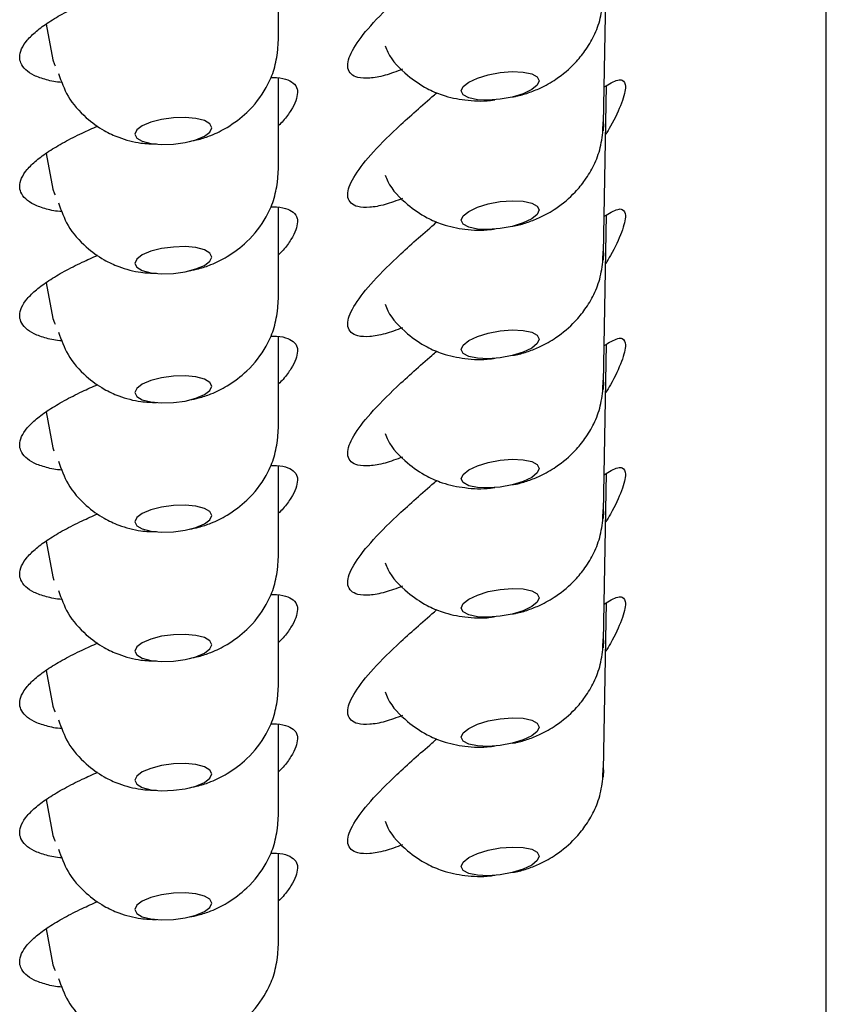
# Model space of a CAD drawing. Units: millimetres. Extents: x -166 to 867, y -664 to 499.
# Drawn here: x 252 to 262, y 300 to 313 of the extents above; entities that cross this region are included whole.
import ezdxf

# ---------------------------------------------------------------- set-up
doc = ezdxf.new("R2010")
doc.units = ezdxf.units.MM

msp = doc.modelspace()

# ---------------------------------------------------------------- linework, layer by layer
at = {"color": 7, "linetype": 'Continuous', "lineweight": 25}
for p, q in [((262.076, 264.826), (262.076, 337.881)), ((254.98, 312.868), (254.98, 314.033)), ((259.189, 311.766), (259.23, 313.939)), ((251.967, 313.059), (252.054, 312.595)), ((254.98, 311.192), (254.98, 312.357)), ((259.189, 310.09), (259.23, 312.264)), ((259.181, 311.676), (259.183, 311.794)), ((259.189, 311.769), (259.184, 311.675)), ((251.967, 311.383), (252.054, 310.92)), ((254.98, 309.516), (254.98, 310.681)), ((259.189, 308.414), (259.23, 310.588)), ((259.181, 310), (259.183, 310.118)), ((259.189, 310.093), (259.184, 309.999)), ((251.967, 309.707), (252.054, 309.244)), ((254.98, 307.84), (254.98, 309.005)), ((259.189, 306.738), (259.23, 308.912)), ((259.181, 308.324), (259.183, 308.442)), ((259.189, 308.417), (259.184, 308.324)), ((251.967, 308.032), (252.054, 307.568)), ((252.054, 307.568), (252.067, 307.526)), ((254.98, 306.164), (254.98, 307.329)), ((259.189, 305.062), (259.23, 307.236)), ((259.181, 306.648), (259.183, 306.766)), ((259.189, 306.742), (259.184, 306.648)), ((251.967, 306.356), (252.054, 305.892)), ((252.054, 305.892), (252.067, 305.85)), ((254.98, 304.488), (254.98, 305.654)), ((259.189, 303.386), (259.23, 305.56)), ((259.181, 304.973), (259.183, 305.09)), ((259.189, 305.066), (259.184, 304.972)), ((251.967, 304.68), (252.054, 304.216)), ((254.98, 302.813), (254.98, 303.978)), ((259.181, 303.297), (259.183, 303.415)), ((259.189, 303.39), (259.184, 303.296)), ((251.967, 303.004), (252.054, 302.54)), ((254.98, 301.137), (254.98, 302.302)), ((251.967, 301.328), (252.054, 300.864))]:
    msp.add_line(p, q, dxfattribs=at)
at = {"color": 7, "linetype": 'Continuous', "lineweight": 25, "flags": 128}
for points in [[(254.962, 312.663), (254.965, 312.681), (254.98, 312.868)], [(252.054, 312.595), (252.076, 312.537), (252.086, 312.521)], [(257.347, 312.193), (257.372, 312.25), (257.443, 312.308), (257.555, 312.361), (257.695, 312.404), (257.851, 312.433), (258.007, 312.446), (258.147, 312.439), (258.259, 312.416), (258.331, 312.376), (258.355, 312.326)], [(258.355, 312.326), (258.331, 312.269), (258.259, 312.211), (258.147, 312.158), (258.007, 312.114), (257.851, 312.085), (257.695, 312.073), (257.555, 312.079), (257.443, 312.103), (257.372, 312.142), (257.347, 312.193)], [(254.114, 311.716), (254.089, 311.767), (254.019, 311.809), (253.908, 311.838), (253.77, 311.851), (253.616, 311.846), (253.462, 311.825), (253.323, 311.79), (253.213, 311.743), (253.142, 311.689), (253.118, 311.634)], [(253.118, 311.634), (253.142, 311.583), (253.213, 311.542), (253.323, 311.513), (253.462, 311.5), (253.616, 311.504), (253.77, 311.525), (253.908, 311.561), (254.019, 311.608), (254.089, 311.661), (254.114, 311.716)], [(254.962, 310.987), (254.965, 311.005), (254.98, 311.192)], [(252.054, 310.92), (252.076, 310.861), (252.086, 310.845)], [(257.347, 310.517), (257.372, 310.574), (257.443, 310.632), (257.555, 310.685), (257.695, 310.728), (257.851, 310.758), (258.007, 310.77), (258.147, 310.763), (258.259, 310.74), (258.331, 310.701), (258.355, 310.65)], [(258.355, 310.65), (258.331, 310.593), (258.259, 310.535), (258.147, 310.482), (258.007, 310.438), (257.851, 310.409), (257.695, 310.397), (257.555, 310.403), (257.443, 310.427), (257.372, 310.466), (257.347, 310.517)], [(254.114, 310.04), (254.089, 310.091), (254.019, 310.133), (253.908, 310.162), (253.77, 310.175), (253.616, 310.17), (253.462, 310.149), (253.323, 310.114), (253.213, 310.067), (253.142, 310.013), (253.118, 309.958)], [(253.118, 309.958), (253.142, 309.908), (253.213, 309.866), (253.323, 309.837), (253.462, 309.824), (253.616, 309.828), (253.77, 309.849), (253.908, 309.885), (254.019, 309.932), (254.089, 309.985), (254.114, 310.04)], [(254.962, 309.311), (254.965, 309.329), (254.98, 309.516)], [(252.054, 309.244), (252.076, 309.185), (252.086, 309.169)], [(257.347, 308.841), (257.372, 308.898), (257.443, 308.956), (257.555, 309.009), (257.695, 309.053), (257.851, 309.082), (258.007, 309.094), (258.147, 309.088), (258.259, 309.064), (258.331, 309.025), (258.355, 308.974)], [(258.355, 308.974), (258.331, 308.917), (258.259, 308.859), (258.147, 308.806), (258.007, 308.763), (257.851, 308.733), (257.695, 308.721), (257.555, 308.728), (257.443, 308.751), (257.372, 308.79), (257.347, 308.841)], [(254.114, 308.364), (254.089, 308.415), (254.019, 308.457), (253.908, 308.486), (253.77, 308.499), (253.616, 308.494), (253.462, 308.473), (253.323, 308.438), (253.213, 308.391), (253.142, 308.337), (253.118, 308.282)], [(253.118, 308.282), (253.142, 308.232), (253.213, 308.19), (253.323, 308.161), (253.462, 308.148), (253.616, 308.152), (253.77, 308.173), (253.908, 308.209), (254.019, 308.256), (254.089, 308.31), (254.114, 308.364)], [(254.962, 307.635), (254.965, 307.653), (254.98, 307.84)], [(257.347, 307.165), (257.372, 307.222), (257.443, 307.28), (257.555, 307.333), (257.695, 307.377), (257.851, 307.406), (258.007, 307.418), (258.147, 307.412), (258.259, 307.388), (258.331, 307.349), (258.355, 307.298)], [(258.355, 307.298), (258.331, 307.241), (258.259, 307.183), (258.147, 307.13), (258.007, 307.087), (257.851, 307.058), (257.695, 307.046), (257.555, 307.052), (257.443, 307.075), (257.372, 307.115), (257.347, 307.165)], [(254.114, 306.688), (254.089, 306.739), (254.019, 306.781), (253.908, 306.81), (253.77, 306.823), (253.616, 306.819), (253.462, 306.798), (253.323, 306.762), (253.213, 306.715), (253.142, 306.661), (253.118, 306.607)], [(253.118, 306.607), (253.142, 306.556), (253.213, 306.514), (253.323, 306.485), (253.462, 306.472), (253.616, 306.477), (253.77, 306.498), (253.908, 306.533), (254.019, 306.58), (254.089, 306.634), (254.114, 306.688)], [(254.962, 305.959), (254.965, 305.977), (254.98, 306.164)], [(257.347, 305.489), (257.372, 305.546), (257.443, 305.604), (257.555, 305.657), (257.695, 305.701), (257.851, 305.73), (258.007, 305.742), (258.147, 305.736), (258.259, 305.712), (258.331, 305.673), (258.355, 305.622)], [(258.355, 305.622), (258.331, 305.565), (258.259, 305.507), (258.147, 305.454), (258.007, 305.411), (257.851, 305.382), (257.695, 305.37), (257.555, 305.376), (257.443, 305.4), (257.372, 305.439), (257.347, 305.489)], [(254.114, 305.013), (254.089, 305.063), (254.019, 305.105), (253.908, 305.134), (253.77, 305.147), (253.616, 305.143), (253.462, 305.122), (253.323, 305.086), (253.213, 305.039), (253.142, 304.986), (253.118, 304.931)], [(253.118, 304.931), (253.142, 304.88), (253.213, 304.838), (253.323, 304.809), (253.462, 304.796), (253.616, 304.801), (253.77, 304.822), (253.908, 304.857), (254.019, 304.904), (254.089, 304.958), (254.114, 305.013)], [(254.962, 304.283), (254.965, 304.301), (254.98, 304.488)], [(252.054, 304.216), (252.076, 304.157), (252.086, 304.142)], [(257.347, 303.813), (257.372, 303.87), (257.443, 303.928), (257.555, 303.982), (257.695, 304.025), (257.851, 304.054), (258.007, 304.066), (258.147, 304.06), (258.259, 304.036), (258.331, 303.997), (258.355, 303.946)], [(258.355, 303.946), (258.331, 303.889), (258.259, 303.831), (258.147, 303.778), (258.007, 303.735), (257.851, 303.706), (257.695, 303.694), (257.555, 303.7), (257.443, 303.724), (257.372, 303.763), (257.347, 303.813)], [(254.114, 303.337), (254.089, 303.388), (254.019, 303.429), (253.908, 303.458), (253.77, 303.471), (253.616, 303.467), (253.462, 303.446), (253.323, 303.41), (253.213, 303.363), (253.142, 303.31), (253.118, 303.255)], [(253.118, 303.255), (253.142, 303.204), (253.213, 303.162), (253.323, 303.133), (253.462, 303.12), (253.616, 303.125), (253.77, 303.146), (253.908, 303.181), (254.019, 303.228), (254.089, 303.282), (254.114, 303.337)], [(254.962, 302.607), (254.965, 302.625), (254.98, 302.813)], [(252.054, 302.54), (252.076, 302.481), (252.086, 302.466)], [(257.347, 302.137), (257.372, 302.194), (257.443, 302.252), (257.555, 302.306), (257.695, 302.349), (257.851, 302.378), (258.007, 302.39), (258.147, 302.384), (258.259, 302.36), (258.331, 302.321), (258.355, 302.271)], [(258.355, 302.271), (258.331, 302.213), (258.259, 302.155), (258.147, 302.102), (258.007, 302.059), (257.851, 302.03), (257.695, 302.018), (257.555, 302.024), (257.443, 302.048), (257.372, 302.087), (257.347, 302.137)], [(254.114, 301.661), (254.089, 301.712), (254.019, 301.753), (253.908, 301.782), (253.77, 301.795), (253.616, 301.791), (253.462, 301.77), (253.323, 301.734), (253.213, 301.687), (253.142, 301.634), (253.118, 301.579)], [(253.118, 301.579), (253.142, 301.528), (253.213, 301.486), (253.323, 301.457), (253.462, 301.445), (253.616, 301.449), (253.77, 301.47), (253.908, 301.506), (254.019, 301.552), (254.089, 301.606), (254.114, 301.661)], [(254.962, 300.931), (254.965, 300.949), (254.98, 301.137)], [(252.054, 300.864), (252.076, 300.805), (252.086, 300.79)]]:
    msp.add_lwpolyline(points, dxfattribs=at)
at = {"color": 7, "linetype": 'Continuous', "lineweight": 25}
for points, knots in [([(256.586, 312.474), (256.508, 312.445), (256.352, 312.387), (256.154, 312.354), (256.005, 312.361), (255.913, 312.408), (255.879, 312.468), (255.873, 312.541), (255.889, 312.623), (255.967, 312.787), (256.16, 313.038), (256.451, 313.331), (256.731, 313.587), (256.908, 313.743), (257.009, 313.829), (257.03, 313.847)], [0, 0, 0, 0, 0.083919, 0.169536, 0.255064, 0.327807, 0.400526, 0.425945, 0.491632, 0.557331, 0.688004, 0.824495, 0.902032, 0.979618, 1, 1, 1, 1]), ([(252.177, 312.305), (252.176, 312.305), (252.096, 312.307), (251.968, 312.337), (251.806, 312.391), (251.695, 312.467), (251.637, 312.548), (251.619, 312.639), (251.642, 312.737), (251.716, 312.851), (251.836, 312.968), (251.998, 313.087), (252.2, 313.206), (252.414, 313.317), (252.569, 313.385), (252.638, 313.415)], [0, 0, 0, 0, 0.001649, 0.090525, 0.179395, 0.265857, 0.352317, 0.417335, 0.50293, 0.588526, 0.674104, 0.759687, 0.845603, 0.93153, 1, 1, 1, 1]), ([(258.014, 312.117), (258.029, 312.12), (258.098, 312.13), (258.217, 312.169), (258.39, 312.235), (258.604, 312.358), (258.8, 312.524), (258.959, 312.719), (259.073, 312.912), (259.16, 313.141), (259.177, 313.307), (259.186, 313.394)], [0, 0, 0, 0, 0.0236625, 0.1087342, 0.1984992, 0.320914, 0.4921916, 0.5989329, 0.7198611, 0.8541722, 1, 1, 1, 1]), ([(253.829, 311.539), (253.867, 311.547), (253.961, 311.566), (254.124, 311.621), (254.342, 311.73), (254.603, 311.927), (254.802, 312.183), (254.923, 312.451), (254.952, 312.608), (254.966, 312.688)], [0, 0, 0, 0, 0.067268, 0.16317, 0.295553, 0.478356, 0.715382, 0.852886, 1, 1, 1, 1]), ([(256.361, 312.779), (256.372, 312.751), (256.429, 312.599), (256.625, 312.408), (256.871, 312.233), (257.081, 312.143), (257.246, 312.099), (257.451, 312.067), (257.631, 312.055), (257.761, 312.077), (257.78, 312.08)], [0, 0, 0, 0, 0.05267, 0.283148, 0.461211, 0.586758, 0.677493, 0.768221, 0.96665, 1, 1, 1, 1]), ([(252.129, 312.418), (252.165, 312.318), (252.241, 312.101), (252.462, 311.855), (252.693, 311.687), (252.891, 311.594), (253.051, 311.545), (253.212, 311.51), (253.33, 311.508), (253.397, 311.506)], [0, 0, 0, 0, 0.188055, 0.405154, 0.574655, 0.697044, 0.788367, 0.878761, 1, 1, 1, 1]), ([(254.875, 312.365), (254.885, 312.366), (254.966, 312.37), (255.071, 312.351), (255.178, 312.302), (255.221, 312.237), (255.225, 312.188), (255.226, 312.173)], [0, 0, 0, 0, 0.042557, 0.339593, 0.609936, 0.880146, 1, 1, 1, 1]), ([(259.198, 312.245), (259.23, 312.264), (259.329, 312.325), (259.446, 312.362), (259.466, 312.288), (259.476, 312.254)], [0, 0, 0, 0, 0.197771, 0.630354, 1, 1, 1, 1]), ([(255.226, 312.173), (255.221, 312.138), (255.213, 312.07), (255.145, 311.944), (255.067, 311.834), (255, 311.766), (254.98, 311.745)], [0, 0, 0, 0, 0.293067, 0.586207, 0.878436, 1, 1, 1, 1]), ([(256.586, 310.798), (256.508, 310.77), (256.352, 310.712), (256.154, 310.678), (256.005, 310.685), (255.913, 310.733), (255.879, 310.792), (255.873, 310.865), (255.889, 310.947), (255.967, 311.111), (256.16, 311.362), (256.451, 311.655), (256.731, 311.911), (256.908, 312.067), (257.009, 312.153), (257.03, 312.171)], [0, 0, 0, 0, 0.083919, 0.169536, 0.255064, 0.327807, 0.400526, 0.425945, 0.491632, 0.557331, 0.688004, 0.824495, 0.902032, 0.979618, 1, 1, 1, 1]), ([(259.476, 312.254), (259.473, 312.224), (259.467, 312.166), (259.411, 311.998), (259.327, 311.813), (259.239, 311.665), (259.218, 311.629)], [0, 0, 0, 0, 0.217625, 0.435492, 0.865293, 1, 1, 1, 1]), ([(252.177, 310.629), (252.176, 310.629), (252.096, 310.631), (251.968, 310.661), (251.806, 310.715), (251.695, 310.791), (251.637, 310.872), (251.619, 310.963), (251.642, 311.062), (251.716, 311.175), (251.836, 311.292), (251.998, 311.411), (252.2, 311.531), (252.414, 311.641), (252.569, 311.709), (252.638, 311.739)], [0, 0, 0, 0, 0.001649, 0.090525, 0.179395, 0.265857, 0.352317, 0.417335, 0.50293, 0.588526, 0.674104, 0.759687, 0.845603, 0.93153, 1, 1, 1, 1]), ([(258.014, 310.441), (258.029, 310.444), (258.098, 310.454), (258.217, 310.493), (258.39, 310.559), (258.604, 310.682), (258.8, 310.848), (258.959, 311.043), (259.073, 311.236), (259.16, 311.465), (259.177, 311.632), (259.186, 311.718)], [0, 0, 0, 0, 0.0236625, 0.1087342, 0.1984992, 0.320914, 0.4921916, 0.5989329, 0.7198611, 0.8541722, 1, 1, 1, 1]), ([(253.829, 309.863), (253.867, 309.871), (253.961, 309.89), (254.124, 309.945), (254.342, 310.054), (254.603, 310.251), (254.802, 310.507), (254.923, 310.776), (254.952, 310.932), (254.966, 311.013)], [0, 0, 0, 0, 0.067268, 0.16317, 0.295553, 0.478356, 0.715382, 0.852886, 1, 1, 1, 1]), ([(256.361, 311.103), (256.372, 311.075), (256.429, 310.924), (256.625, 310.732), (256.871, 310.557), (257.081, 310.468), (257.246, 310.423), (257.451, 310.391), (257.631, 310.379), (257.761, 310.401), (257.78, 310.405)], [0, 0, 0, 0, 0.05267, 0.283148, 0.461211, 0.586758, 0.677493, 0.768221, 0.96665, 1, 1, 1, 1]), ([(252.129, 310.742), (252.165, 310.642), (252.241, 310.425), (252.462, 310.179), (252.693, 310.011), (252.891, 309.918), (253.051, 309.869), (253.212, 309.834), (253.33, 309.832), (253.397, 309.83)], [0, 0, 0, 0, 0.188055, 0.405154, 0.574655, 0.697044, 0.788367, 0.878761, 1, 1, 1, 1]), ([(254.875, 310.689), (254.885, 310.69), (254.966, 310.695), (255.071, 310.675), (255.178, 310.626), (255.221, 310.561), (255.225, 310.512), (255.226, 310.497)], [0, 0, 0, 0, 0.042557, 0.339593, 0.609936, 0.880146, 1, 1, 1, 1]), ([(259.198, 310.569), (259.23, 310.588), (259.329, 310.649), (259.446, 310.686), (259.466, 310.612), (259.476, 310.578)], [0, 0, 0, 0, 0.197771, 0.630354, 1, 1, 1, 1]), ([(259.476, 310.578), (259.473, 310.549), (259.467, 310.49), (259.411, 310.322), (259.327, 310.137), (259.239, 309.989), (259.218, 309.953)], [0, 0, 0, 0, 0.217625, 0.435492, 0.865293, 1, 1, 1, 1]), ([(255.226, 310.497), (255.221, 310.463), (255.213, 310.395), (255.145, 310.269), (255.067, 310.158), (255, 310.09), (254.98, 310.069)], [0, 0, 0, 0, 0.293067, 0.586207, 0.878436, 1, 1, 1, 1]), ([(256.586, 309.122), (256.508, 309.094), (256.352, 309.036), (256.154, 309.002), (256.005, 309.009), (255.913, 309.057), (255.879, 309.116), (255.873, 309.189), (255.889, 309.271), (255.967, 309.435), (256.16, 309.686), (256.451, 309.979), (256.731, 310.235), (256.908, 310.391), (257.009, 310.477), (257.03, 310.495)], [0, 0, 0, 0, 0.083919, 0.169536, 0.255064, 0.327807, 0.400526, 0.425945, 0.491632, 0.557331, 0.688004, 0.824495, 0.902032, 0.979618, 1, 1, 1, 1]), ([(252.177, 308.953), (252.176, 308.953), (252.096, 308.956), (251.968, 308.986), (251.806, 309.039), (251.695, 309.115), (251.637, 309.197), (251.619, 309.287), (251.642, 309.386), (251.716, 309.499), (251.836, 309.616), (251.998, 309.735), (252.2, 309.855), (252.414, 309.965), (252.569, 310.033), (252.638, 310.063)], [0, 0, 0, 0, 0.001649, 0.090525, 0.179395, 0.265857, 0.352317, 0.417335, 0.50293, 0.588526, 0.674104, 0.759687, 0.845603, 0.93153, 1, 1, 1, 1]), ([(258.014, 308.766), (258.029, 308.768), (258.098, 308.778), (258.217, 308.817), (258.39, 308.883), (258.604, 309.006), (258.8, 309.172), (258.959, 309.367), (259.073, 309.56), (259.16, 309.789), (259.177, 309.956), (259.186, 310.042)], [0, 0, 0, 0, 0.023662, 0.108734, 0.198499, 0.320914, 0.492192, 0.598933, 0.719861, 0.854172, 1, 1, 1, 1]), ([(256.361, 309.427), (256.372, 309.399), (256.429, 309.248), (256.625, 309.056), (256.871, 308.881), (257.081, 308.792), (257.246, 308.747), (257.451, 308.715), (257.631, 308.703), (257.761, 308.725), (257.78, 308.729)], [0, 0, 0, 0, 0.05267, 0.283148, 0.461211, 0.586758, 0.677493, 0.768221, 0.96665, 1, 1, 1, 1]), ([(253.829, 308.187), (253.867, 308.195), (253.961, 308.214), (254.124, 308.269), (254.342, 308.378), (254.603, 308.575), (254.802, 308.831), (254.923, 309.1), (254.952, 309.256), (254.966, 309.337)], [0, 0, 0, 0, 0.067268, 0.16317, 0.295553, 0.478356, 0.715382, 0.852886, 1, 1, 1, 1]), ([(252.129, 309.066), (252.165, 308.966), (252.241, 308.75), (252.462, 308.503), (252.693, 308.335), (252.891, 308.242), (253.051, 308.193), (253.212, 308.158), (253.33, 308.156), (253.397, 308.154)], [0, 0, 0, 0, 0.188055, 0.405154, 0.574655, 0.697044, 0.788367, 0.878761, 1, 1, 1, 1]), ([(254.875, 309.013), (254.885, 309.014), (254.966, 309.019), (255.071, 308.999), (255.178, 308.95), (255.221, 308.885), (255.225, 308.836), (255.226, 308.821)], [0, 0, 0, 0, 0.042557, 0.339593, 0.609936, 0.880146, 1, 1, 1, 1]), ([(259.198, 308.893), (259.23, 308.912), (259.329, 308.973), (259.446, 309.01), (259.466, 308.936), (259.476, 308.902)], [0, 0, 0, 0, 0.197771, 0.630354, 1, 1, 1, 1]), ([(259.476, 308.902), (259.473, 308.873), (259.467, 308.814), (259.411, 308.646), (259.327, 308.461), (259.239, 308.313), (259.218, 308.277)], [0, 0, 0, 0, 0.217625, 0.435492, 0.865293, 1, 1, 1, 1]), ([(255.226, 308.821), (255.221, 308.787), (255.213, 308.719), (255.145, 308.593), (255.067, 308.483), (255, 308.414), (254.98, 308.394)], [0, 0, 0, 0, 0.293067, 0.586207, 0.878436, 1, 1, 1, 1]), ([(256.586, 307.446), (256.508, 307.418), (256.352, 307.36), (256.154, 307.326), (256.005, 307.333), (255.913, 307.381), (255.879, 307.441), (255.873, 307.513), (255.889, 307.596), (255.967, 307.759), (256.16, 308.01), (256.451, 308.304), (256.731, 308.559), (256.908, 308.715), (257.009, 308.801), (257.03, 308.819)], [0, 0, 0, 0, 0.083919, 0.169536, 0.255064, 0.327807, 0.400526, 0.425945, 0.491632, 0.557331, 0.688004, 0.824495, 0.902032, 0.979618, 1, 1, 1, 1]), ([(252.177, 307.277), (252.176, 307.277), (252.096, 307.28), (251.968, 307.31), (251.806, 307.363), (251.695, 307.439), (251.637, 307.521), (251.619, 307.612), (251.642, 307.71), (251.716, 307.823), (251.836, 307.94), (251.998, 308.059), (252.2, 308.179), (252.414, 308.289), (252.569, 308.357), (252.638, 308.387)], [0, 0, 0, 0, 0.001649, 0.090525, 0.179395, 0.265857, 0.352317, 0.417335, 0.50293, 0.588526, 0.674104, 0.759687, 0.845603, 0.93153, 1, 1, 1, 1]), ([(258.014, 307.09), (258.029, 307.092), (258.098, 307.102), (258.217, 307.141), (258.39, 307.207), (258.604, 307.331), (258.8, 307.497), (258.959, 307.691), (259.073, 307.884), (259.16, 308.114), (259.177, 308.28), (259.186, 308.366)], [0, 0, 0, 0, 0.023662, 0.108734, 0.198499, 0.320914, 0.492192, 0.598933, 0.719861, 0.854172, 1, 1, 1, 1]), ([(256.361, 307.751), (256.372, 307.723), (256.429, 307.572), (256.625, 307.38), (256.871, 307.205), (257.081, 307.116), (257.246, 307.071), (257.451, 307.039), (257.631, 307.028), (257.761, 307.05), (257.78, 307.053)], [0, 0, 0, 0, 0.0526697, 0.2831482, 0.4612106, 0.5867576, 0.6774931, 0.7682214, 0.9666497, 1, 1, 1, 1]), ([(253.829, 306.511), (253.867, 306.519), (253.961, 306.539), (254.124, 306.593), (254.342, 306.702), (254.603, 306.899), (254.802, 307.155), (254.923, 307.424), (254.952, 307.58), (254.966, 307.661)], [0, 0, 0, 0, 0.0672677, 0.1631697, 0.2955531, 0.4783562, 0.7153816, 0.8528863, 1, 1, 1, 1]), ([(252.129, 307.391), (252.165, 307.29), (252.241, 307.074), (252.462, 306.827), (252.693, 306.659), (252.891, 306.566), (253.051, 306.517), (253.212, 306.483), (253.33, 306.48), (253.397, 306.479)], [0, 0, 0, 0, 0.188055, 0.405154, 0.574655, 0.697044, 0.788367, 0.878761, 1, 1, 1, 1]), ([(254.875, 307.337), (254.885, 307.338), (254.966, 307.343), (255.071, 307.323), (255.178, 307.274), (255.221, 307.21), (255.225, 307.16), (255.226, 307.145)], [0, 0, 0, 0, 0.042557, 0.339593, 0.609936, 0.880146, 1, 1, 1, 1]), ([(259.198, 307.217), (259.23, 307.236), (259.329, 307.298), (259.446, 307.334), (259.466, 307.26), (259.476, 307.226)], [0, 0, 0, 0, 0.197771, 0.630354, 1, 1, 1, 1]), ([(259.476, 307.226), (259.473, 307.197), (259.467, 307.138), (259.411, 306.971), (259.327, 306.785), (259.239, 306.637), (259.218, 306.601)], [0, 0, 0, 0, 0.217625, 0.435492, 0.865293, 1, 1, 1, 1]), ([(255.226, 307.145), (255.221, 307.111), (255.213, 307.043), (255.145, 306.917), (255.067, 306.807), (255, 306.738), (254.98, 306.718)], [0, 0, 0, 0, 0.293067, 0.586207, 0.878436, 1, 1, 1, 1]), ([(256.586, 305.771), (256.508, 305.742), (256.352, 305.684), (256.154, 305.65), (256.005, 305.657), (255.913, 305.705), (255.879, 305.765), (255.873, 305.837), (255.889, 305.92), (255.967, 306.083), (256.16, 306.334), (256.451, 306.628), (256.731, 306.883), (256.908, 307.039), (257.009, 307.126), (257.03, 307.144)], [0, 0, 0, 0, 0.083919, 0.169536, 0.255064, 0.327807, 0.400526, 0.425945, 0.491632, 0.557331, 0.688004, 0.824495, 0.902032, 0.979618, 1, 1, 1, 1]), ([(252.177, 305.601), (252.176, 305.601), (252.096, 305.604), (251.968, 305.634), (251.806, 305.688), (251.695, 305.763), (251.637, 305.845), (251.619, 305.936), (251.642, 306.034), (251.716, 306.147), (251.836, 306.264), (251.998, 306.383), (252.2, 306.503), (252.414, 306.613), (252.569, 306.681), (252.638, 306.712)], [0, 0, 0, 0, 0.001649, 0.090525, 0.179395, 0.265857, 0.352317, 0.417335, 0.50293, 0.588526, 0.674104, 0.759687, 0.845603, 0.93153, 1, 1, 1, 1]), ([(258.014, 305.414), (258.029, 305.416), (258.098, 305.426), (258.217, 305.465), (258.39, 305.531), (258.604, 305.655), (258.8, 305.821), (258.959, 306.015), (259.073, 306.208), (259.16, 306.438), (259.177, 306.604), (259.186, 306.69)], [0, 0, 0, 0, 0.023662, 0.108734, 0.198499, 0.320914, 0.492192, 0.598933, 0.719861, 0.854172, 1, 1, 1, 1]), ([(256.361, 306.075), (256.372, 306.047), (256.429, 305.896), (256.625, 305.704), (256.871, 305.529), (257.081, 305.44), (257.246, 305.395), (257.451, 305.363), (257.631, 305.352), (257.761, 305.374), (257.78, 305.377)], [0, 0, 0, 0, 0.05267, 0.283148, 0.461211, 0.586758, 0.677493, 0.768221, 0.96665, 1, 1, 1, 1]), ([(253.829, 304.835), (253.867, 304.843), (253.961, 304.863), (254.124, 304.917), (254.342, 305.026), (254.603, 305.223), (254.802, 305.479), (254.923, 305.748), (254.952, 305.904), (254.966, 305.985)], [0, 0, 0, 0, 0.067268, 0.16317, 0.295553, 0.478356, 0.715382, 0.852886, 1, 1, 1, 1]), ([(252.129, 305.715), (252.165, 305.614), (252.241, 305.398), (252.462, 305.152), (252.693, 304.983), (252.891, 304.89), (253.051, 304.842), (253.212, 304.807), (253.33, 304.804), (253.397, 304.803)], [0, 0, 0, 0, 0.188055, 0.405154, 0.574655, 0.697044, 0.788367, 0.878761, 1, 1, 1, 1]), ([(254.875, 305.662), (254.885, 305.662), (254.966, 305.667), (255.071, 305.648), (255.178, 305.598), (255.221, 305.534), (255.225, 305.484), (255.226, 305.469)], [0, 0, 0, 0, 0.042557, 0.339593, 0.609936, 0.880146, 1, 1, 1, 1]), ([(259.198, 305.541), (259.23, 305.561), (259.329, 305.622), (259.446, 305.658), (259.466, 305.584), (259.476, 305.55)], [0, 0, 0, 0, 0.197771, 0.630354, 1, 1, 1, 1]), ([(259.476, 305.55), (259.473, 305.521), (259.467, 305.462), (259.411, 305.295), (259.327, 305.109), (259.239, 304.961), (259.218, 304.925)], [0, 0, 0, 0, 0.217625, 0.435492, 0.865293, 1, 1, 1, 1]), ([(255.226, 305.469), (255.221, 305.435), (255.213, 305.367), (255.145, 305.241), (255.067, 305.131), (255, 305.062), (254.98, 305.042)], [0, 0, 0, 0, 0.293067, 0.586207, 0.878436, 1, 1, 1, 1]), ([(256.586, 304.095), (256.508, 304.066), (256.352, 304.008), (256.154, 303.974), (256.005, 303.981), (255.913, 304.029), (255.879, 304.089), (255.873, 304.161), (255.889, 304.244), (255.967, 304.407), (256.16, 304.659), (256.451, 304.952), (256.731, 305.207), (256.908, 305.363), (257.009, 305.45), (257.03, 305.468)], [0, 0, 0, 0, 0.083919, 0.169536, 0.255064, 0.327807, 0.400526, 0.425945, 0.491632, 0.557331, 0.688004, 0.824495, 0.902032, 0.979618, 1, 1, 1, 1]), ([(252.177, 303.925), (252.176, 303.925), (252.096, 303.928), (251.968, 303.958), (251.806, 304.012), (251.695, 304.087), (251.637, 304.169), (251.619, 304.26), (251.642, 304.358), (251.716, 304.471), (251.836, 304.588), (251.998, 304.708), (252.2, 304.827), (252.414, 304.937), (252.569, 305.005), (252.638, 305.036)], [0, 0, 0, 0, 0.001649, 0.090525, 0.179395, 0.265857, 0.352317, 0.417335, 0.50293, 0.588526, 0.674104, 0.759687, 0.845603, 0.93153, 1, 1, 1, 1]), ([(258.014, 303.738), (258.029, 303.74), (258.098, 303.75), (258.217, 303.789), (258.39, 303.855), (258.604, 303.979), (258.8, 304.145), (258.959, 304.339), (259.073, 304.533), (259.16, 304.762), (259.177, 304.928), (259.186, 305.015)], [0, 0, 0, 0, 0.023662, 0.108734, 0.198499, 0.320914, 0.492192, 0.598933, 0.719861, 0.854172, 1, 1, 1, 1]), ([(256.361, 304.4), (256.372, 304.371), (256.429, 304.22), (256.625, 304.028), (256.871, 303.853), (257.081, 303.764), (257.246, 303.719), (257.451, 303.687), (257.631, 303.676), (257.761, 303.698), (257.78, 303.701)], [0, 0, 0, 0, 0.05267, 0.283148, 0.461211, 0.586758, 0.677493, 0.768221, 0.96665, 1, 1, 1, 1]), ([(253.829, 303.159), (253.867, 303.167), (253.961, 303.187), (254.124, 303.241), (254.342, 303.35), (254.603, 303.547), (254.802, 303.803), (254.923, 304.072), (254.952, 304.228), (254.966, 304.309)], [0, 0, 0, 0, 0.067268, 0.16317, 0.295553, 0.478356, 0.715382, 0.852886, 1, 1, 1, 1]), ([(252.129, 304.039), (252.165, 303.938), (252.241, 303.722), (252.462, 303.476), (252.693, 303.307), (252.891, 303.214), (253.051, 303.166), (253.212, 303.131), (253.33, 303.128), (253.397, 303.127)], [0, 0, 0, 0, 0.188055, 0.405154, 0.574655, 0.697044, 0.788367, 0.878761, 1, 1, 1, 1]), ([(254.875, 303.986), (254.885, 303.986), (254.966, 303.991), (255.071, 303.972), (255.178, 303.922), (255.221, 303.858), (255.225, 303.808), (255.226, 303.793)], [0, 0, 0, 0, 0.042557, 0.339593, 0.609936, 0.880146, 1, 1, 1, 1]), ([(255.226, 303.793), (255.221, 303.759), (255.213, 303.691), (255.145, 303.565), (255.067, 303.455), (255, 303.386), (254.98, 303.366)], [0, 0, 0, 0, 0.293067, 0.586207, 0.878436, 1, 1, 1, 1]), ([(256.586, 302.419), (256.508, 302.39), (256.352, 302.332), (256.154, 302.298), (256.005, 302.306), (255.913, 302.353), (255.879, 302.413), (255.873, 302.485), (255.889, 302.568), (255.967, 302.732), (256.16, 302.983), (256.451, 303.276), (256.731, 303.532), (256.908, 303.687), (257.009, 303.774), (257.03, 303.792)], [0, 0, 0, 0, 0.083919, 0.169536, 0.255064, 0.327807, 0.400526, 0.425945, 0.491632, 0.557331, 0.688004, 0.824495, 0.902032, 0.979618, 1, 1, 1, 1]), ([(252.177, 302.249), (252.176, 302.249), (252.096, 302.252), (251.968, 302.282), (251.806, 302.336), (251.695, 302.411), (251.637, 302.493), (251.619, 302.584), (251.642, 302.682), (251.716, 302.795), (251.836, 302.912), (251.998, 303.032), (252.2, 303.151), (252.414, 303.261), (252.569, 303.33), (252.638, 303.36)], [0, 0, 0, 0, 0.001649, 0.090525, 0.179395, 0.265857, 0.352317, 0.417335, 0.50293, 0.588526, 0.674104, 0.759687, 0.845603, 0.93153, 1, 1, 1, 1]), ([(258.014, 302.062), (258.029, 302.064), (258.098, 302.074), (258.217, 302.113), (258.39, 302.179), (258.604, 302.303), (258.8, 302.469), (258.959, 302.663), (259.073, 302.857), (259.16, 303.086), (259.177, 303.252), (259.186, 303.339)], [0, 0, 0, 0, 0.023662, 0.108734, 0.198499, 0.320914, 0.492192, 0.598933, 0.719861, 0.854172, 1, 1, 1, 1]), ([(256.361, 302.724), (256.372, 302.695), (256.429, 302.544), (256.625, 302.352), (256.871, 302.177), (257.081, 302.088), (257.246, 302.043), (257.451, 302.011), (257.631, 302), (257.761, 302.022), (257.78, 302.025)], [0, 0, 0, 0, 0.0526697, 0.2831482, 0.4612106, 0.5867576, 0.6774931, 0.7682214, 0.9666497, 1, 1, 1, 1]), ([(253.829, 301.483), (253.867, 301.491), (253.961, 301.511), (254.124, 301.565), (254.342, 301.674), (254.603, 301.871), (254.802, 302.128), (254.923, 302.396), (254.952, 302.552), (254.966, 302.633)], [0, 0, 0, 0, 0.067268, 0.16317, 0.295553, 0.478356, 0.715382, 0.852886, 1, 1, 1, 1]), ([(252.129, 302.363), (252.165, 302.262), (252.241, 302.046), (252.462, 301.8), (252.693, 301.631), (252.891, 301.538), (253.051, 301.49), (253.212, 301.455), (253.33, 301.452), (253.397, 301.451)], [0, 0, 0, 0, 0.1880545, 0.4051542, 0.574655, 0.6970443, 0.7883673, 0.8787614, 1, 1, 1, 1]), ([(254.875, 302.31), (254.885, 302.31), (254.966, 302.315), (255.071, 302.296), (255.178, 302.246), (255.221, 302.182), (255.225, 302.132), (255.226, 302.117)], [0, 0, 0, 0, 0.042557, 0.339593, 0.609936, 0.880146, 1, 1, 1, 1]), ([(255.226, 302.117), (255.221, 302.083), (255.213, 302.015), (255.145, 301.889), (255.067, 301.779), (255, 301.71), (254.98, 301.69)], [0, 0, 0, 0, 0.2930672, 0.5862071, 0.8784361, 1, 1, 1, 1]), ([(252.177, 300.573), (252.176, 300.573), (252.096, 300.576), (251.968, 300.606), (251.806, 300.66), (251.695, 300.735), (251.637, 300.817), (251.619, 300.908), (251.642, 301.006), (251.716, 301.119), (251.836, 301.236), (251.998, 301.356), (252.2, 301.475), (252.414, 301.586), (252.569, 301.654), (252.638, 301.684)], [0, 0, 0, 0, 0.0016493, 0.0905255, 0.1793946, 0.2658569, 0.3523174, 0.4173352, 0.5029301, 0.5885258, 0.6741044, 0.759687, 0.8456034, 0.93153, 1, 1, 1, 1]), ([(253.829, 299.807), (253.867, 299.815), (253.961, 299.835), (254.124, 299.889), (254.342, 299.998), (254.603, 300.195), (254.802, 300.452), (254.923, 300.72), (254.952, 300.876), (254.966, 300.957)], [0, 0, 0, 0, 0.067268, 0.16317, 0.295553, 0.478356, 0.715382, 0.852886, 1, 1, 1, 1]), ([(252.129, 300.687), (252.165, 300.586), (252.241, 300.37), (252.462, 300.124), (252.693, 299.955), (252.891, 299.863), (253.051, 299.814), (253.217, 299.778), (253.339, 299.776), (253.411, 299.774)], [0, 0, 0, 0, 0.186527, 0.401864, 0.569988, 0.691383, 0.781965, 0.871625, 1, 1, 1, 1])]:
    msp.add_open_spline(points, degree=3, knots=knots, dxfattribs=at)

doc.saveas('drawing.dxf')
